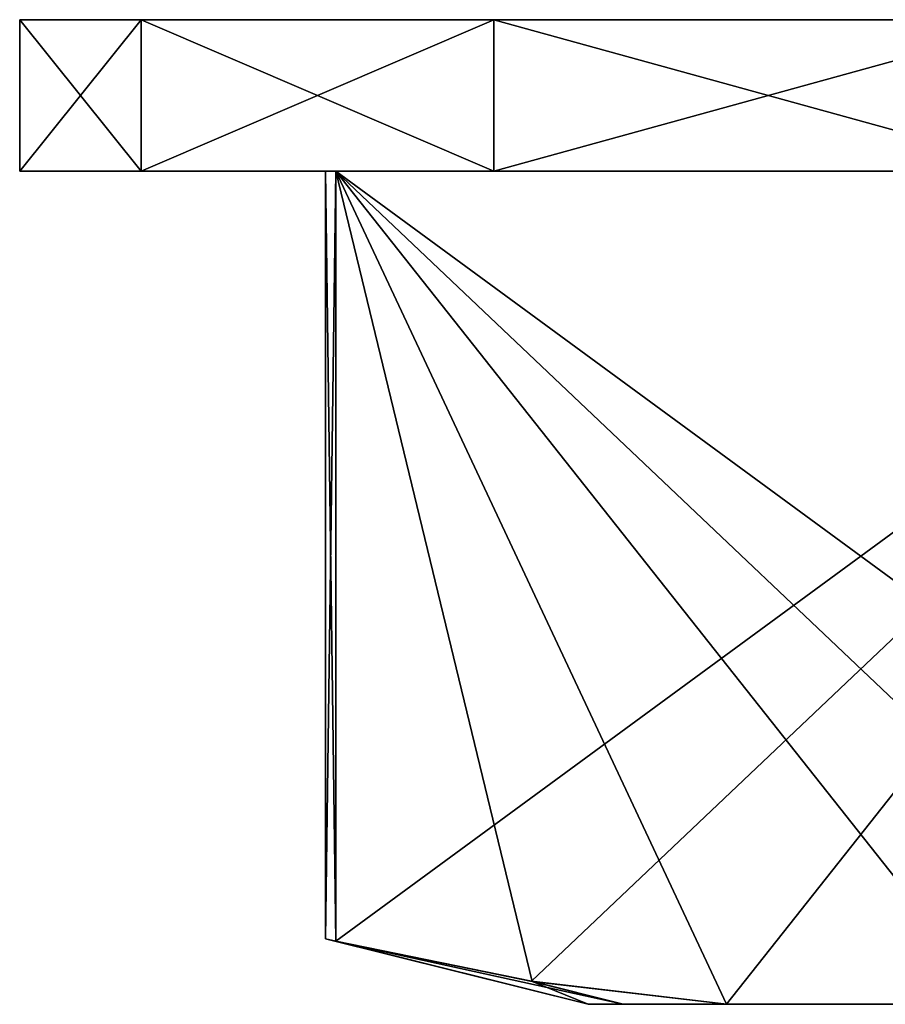
# Model space of a CAD drawing. Units: millimetres. Extents: x -33 to 33, y -10 to 101.
# Drawn here: x -33 to -21, y 10 to 22 of the extents above; entities that cross this region are included whole.
import ezdxf

# ---------------------------------------------------------------- set-up
doc = ezdxf.new("R2010")
doc.units = ezdxf.units.MM
doc.header["$LTSCALE"] = 130.119244
for name, color, linetype in [('10', 7, 'CONTINUOUS'), ('11', 7, 'CONTINUOUS'), ('12', 7, 'CONTINUOUS'), ('13', 7, 'CONTINUOUS'), ('17', 7, 'CONTINUOUS'), ('22', 7, 'CONTINUOUS'), ('23', 7, 'CONTINUOUS'), ('28', 7, 'CONTINUOUS')]:
    doc.layers.add(name, color=color, linetype=linetype)

msp = doc.modelspace()

# ---------------------------------------------------------------- linework, layer by layer
at = {"layer": '10', "linetype": 'Continuous'}
for points in [[(-32.749, 22.5), (-31.148, 22.5, 10.117), (-31.148, 22.5, -10.117), (-32.749, 22.5)], [(-31.148, 22.5, 10.117), (-26.494, 22.5, 19.252), (-31.148, 22.5, -10.117), (-31.148, 22.5, 10.117)], [(-31.148, 22.5, -10.117), (-26.494, 22.5, 19.252), (-26.494, 22.5, -19.252), (-31.148, 22.5, -10.117)], [(-21, 22.5), (-19.399, 22.5, -8.04), (-26.494, 22.5, -19.252), (-21, 22.5)], [(-19.248, 22.5, 26.496), (-21, 22.5), (-26.494, 22.5, -19.252), (-19.248, 22.5, 26.496)], [(-26.494, 22.5, -19.252), (-19.399, 22.5, -8.04), (-19.248, 22.5, -26.496), (-26.494, 22.5, -19.252)], [(-26.494, 22.5, 19.252), (-19.248, 22.5, 26.496), (-26.494, 22.5, -19.252), (-26.494, 22.5, 19.252)]]:
    msp.add_3dface(points, dxfattribs=at)
at = {"layer": '11', "linetype": 'Continuous'}
for points in [[(-31.148, 22.5, 10.117), (-32.749, 22.5), (-31.148, 20.5, 10.117), (-31.148, 22.5, 10.117)], [(-32.749, 22.5), (-31.148, 22.5, -10.117), (-32.749, 20.5), (-32.749, 22.5)], [(-31.148, 20.5, 10.117), (-32.749, 22.5), (-32.749, 20.5), (-31.148, 20.5, 10.117)], [(-32.749, 20.5), (-31.148, 22.5, -10.117), (-31.148, 20.5, -10.117), (-32.749, 20.5)], [(-26.494, 22.5, 19.252), (-31.148, 22.5, 10.117), (-26.494, 20.5, 19.252), (-26.494, 22.5, 19.252)], [(-26.494, 20.5, 19.252), (-31.148, 22.5, 10.117), (-31.148, 20.5, 10.117), (-26.494, 20.5, 19.252)], [(-31.148, 22.5, -10.117), (-26.494, 22.5, -19.252), (-31.148, 20.5, -10.117), (-31.148, 22.5, -10.117)], [(-31.148, 20.5, -10.117), (-26.494, 22.5, -19.252), (-26.494, 20.5, -19.252), (-31.148, 20.5, -10.117)], [(-19.248, 22.5, 26.496), (-26.494, 22.5, 19.252), (-19.248, 20.5, 26.496), (-19.248, 22.5, 26.496)], [(-19.248, 20.5, 26.496), (-26.494, 22.5, 19.252), (-26.494, 20.5, 19.252), (-19.248, 20.5, 26.496)], [(-26.494, 22.5, -19.252), (-19.248, 22.5, -26.496), (-26.494, 20.5, -19.252), (-26.494, 22.5, -19.252)], [(-26.494, 20.5, -19.252), (-19.248, 22.5, -26.496), (-19.248, 20.5, -26.496), (-26.494, 20.5, -19.252)]]:
    msp.add_3dface(points, dxfattribs=at)
at = {"layer": '12', "linetype": 'Continuous'}
for points in [[(-31.148, 20.5, 10.117), (-32.749, 20.5), (-31.148, 20.5, -10.117), (-31.148, 20.5, 10.117)], [(-26.494, 20.5, 19.252), (-31.148, 20.5, 10.117), (-28.579, 20.5, 0.5), (-26.494, 20.5, 19.252)], [(-31.148, 20.5, 10.117), (-31.148, 20.5, -10.117), (-26.494, 20.5, -19.252), (-31.148, 20.5, 10.117)], [(-31.148, 20.5, 10.117), (-26.494, 20.5, -19.252), (-28.712, 20.5), (-31.148, 20.5, 10.117)], [(-28.579, 20.5, 0.5), (-31.148, 20.5, 10.117), (-28.712, 20.5), (-28.579, 20.5, 0.5)], [(-28.712, 20.5), (-26.494, 20.5, -19.252), (-28.579, 20.5, -0.5), (-28.712, 20.5)], [(-14.722, 20.5, 24.5), (-26.494, 20.5, 19.252), (-28.579, 20.5, 0.5), (-14.722, 20.5, 24.5)], [(-26.494, 20.5, -19.252), (-19.248, 20.5, -26.496), (-28.579, 20.5, -0.5), (-26.494, 20.5, -19.252)], [(-28.579, 20.5, -0.5), (-19.248, 20.5, -26.496), (-14.722, 20.5, -24.5), (-28.579, 20.5, -0.5)], [(-19.248, 20.5, 26.496), (-26.494, 20.5, 19.252), (-14.722, 20.5, 24.5), (-19.248, 20.5, 26.496)]]:
    msp.add_3dface(points, dxfattribs=at)
at = {"layer": '13', "linetype": 'Continuous'}
for points in [[(-25.25, 9.5, 0), (-24.788, 9.5, -4.806), (-24.788, 9.5, 4.806), (-25.25, 9.5, 0)], [(-24.788, 9.5, -4.806), (-23.423, 9.5, -9.43), (-24.788, 9.5, 4.806), (-24.788, 9.5, -4.806)], [(-24.788, 9.5, 4.806), (-23.423, 9.5, -9.43), (-23.423, 9.5, 9.43), (-24.788, 9.5, 4.806)], [(-23.423, 9.5, -9.43), (-19.878, 9.5, -15.57), (-23.423, 9.5, 9.43), (-23.423, 9.5, -9.43)], [(-23.423, 9.5, 9.43), (-19.878, 9.5, -15.57), (-20.647, 9.5, -0.543), (-23.423, 9.5, 9.43)], [(-19.878, 9.5, 15.57), (-23.423, 9.5, 9.43), (-20.51, 9.5, 2.909), (-19.878, 9.5, 15.57)], [(-20.51, 9.5, 2.909), (-23.423, 9.5, 9.43), (-20.661, 9.5, 1.126), (-20.51, 9.5, 2.909)], [(-20.661, 9.5, 1.126), (-23.423, 9.5, 9.43), (-20.671, 9.5, 0.085), (-20.661, 9.5, 1.126)], [(-20.671, 9.5, 0.085), (-23.423, 9.5, 9.43), (-20.647, 9.5, -0.543), (-20.671, 9.5, 0.085)]]:
    msp.add_3dface(points, dxfattribs=at)
at = {"layer": '17', "linetype": 'Continuous'}
for points in [[(-25.25, 9.5, 0), (-28.579, 10.333, 0.5), (-28.713, 10.366, 0), (-25.25, 9.5, 0)], [(-28.579, 10.333, -0.5), (-25.25, 9.5, 0), (-28.713, 10.366, 0), (-28.579, 10.333, -0.5)], [(-25.25, 9.5, 0), (-24.788, 9.5, 4.806), (-28.579, 10.333, 0.5), (-25.25, 9.5, 0)], [(-25.997, 9.804, -4.973), (-25.25, 9.5, 0), (-28.579, 10.333, -0.5), (-25.997, 9.804, -4.973)], [(-28.579, 10.333, 0.5), (-24.788, 9.5, 4.806), (-25.986, 9.803, 4.991), (-28.579, 10.333, 0.5)], [(-23.423, 9.5, -9.43), (-24.788, 9.5, -4.806), (-25.997, 9.804, -4.973), (-23.423, 9.5, -9.43)], [(-24.788, 9.5, -4.806), (-25.25, 9.5, 0), (-25.997, 9.804, -4.973), (-24.788, 9.5, -4.806)], [(-24.788, 9.5, 4.806), (-23.423, 9.5, 9.43), (-25.986, 9.803, 4.991), (-24.788, 9.5, 4.806)]]:
    msp.add_3dface(points, dxfattribs=at)
at = {"layer": '22', "linetype": 'Continuous'}
for points in [[(-25.997, 9.804, -4.973), (-28.579, 10.333, -0.5), (-14.722, 20.5, -24.5), (-25.997, 9.804, -4.973)], [(-28.579, 10.333, -0.5), (-28.579, 20.5, -0.5), (-14.722, 20.5, -24.5), (-28.579, 10.333, -0.5)], [(-23.423, 9.5, -9.43), (-25.997, 9.804, -4.973), (-14.722, 20.5, -24.5), (-23.423, 9.5, -9.43)], [(-19.878, 9.5, -15.57), (-23.423, 9.5, -9.43), (-14.722, 20.5, -24.5), (-19.878, 9.5, -15.57)]]:
    msp.add_3dface(points, dxfattribs=at)
at = {"layer": '23', "linetype": 'Continuous'}
for points in [[(-23.423, 9.5, 9.43), (-19.878, 9.5, 15.57), (-28.579, 20.5, 0.5), (-23.423, 9.5, 9.43)], [(-25.986, 9.803, 4.991), (-23.423, 9.5, 9.43), (-28.579, 20.5, 0.5), (-25.986, 9.803, 4.991)], [(-19.878, 9.5, 15.57), (-17.305, 9.804, 20.027), (-28.579, 20.5, 0.5), (-19.878, 9.5, 15.57)], [(-17.305, 9.804, 20.027), (-14.722, 10.333, 24.5), (-28.579, 20.5, 0.5), (-17.305, 9.804, 20.027)], [(-14.722, 10.333, 24.5), (-14.722, 20.5, 24.5), (-28.579, 20.5, 0.5), (-14.722, 10.333, 24.5)], [(-28.579, 10.333, 0.5), (-25.986, 9.803, 4.991), (-28.579, 20.5, 0.5), (-28.579, 10.333, 0.5)]]:
    msp.add_3dface(points, dxfattribs=at)
at = {"layer": '28', "linetype": 'Continuous'}
for points in [[(-28.713, 10.366, 0), (-28.579, 10.333, 0.5), (-28.712, 20.5), (-28.713, 10.366, 0)], [(-28.579, 10.333, -0.5), (-28.713, 10.366, 0), (-28.579, 20.5, -0.5), (-28.579, 10.333, -0.5)], [(-28.713, 10.366, 0), (-28.712, 20.5), (-28.579, 20.5, -0.5), (-28.713, 10.366, 0)], [(-28.579, 10.333, 0.5), (-28.579, 20.5, 0.5), (-28.712, 20.5), (-28.579, 10.333, 0.5)]]:
    msp.add_3dface(points, dxfattribs=at)

doc.saveas('drawing.dxf')
